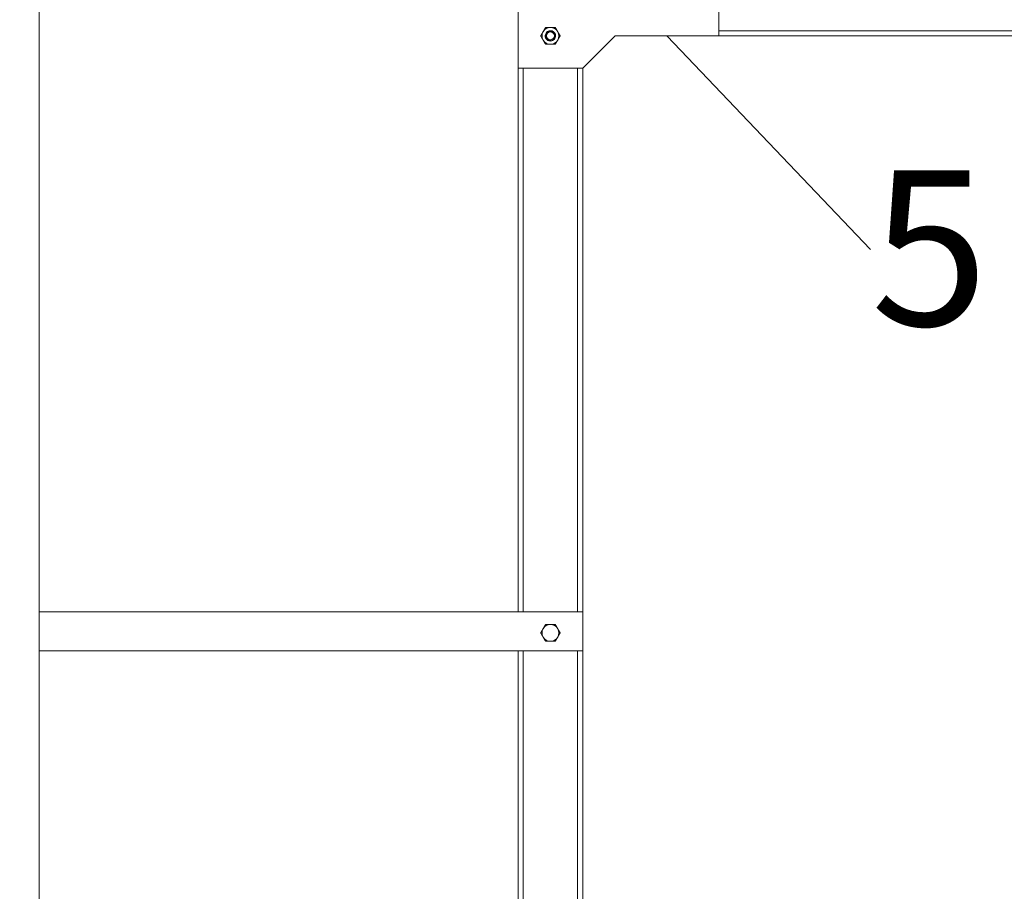
# Model space of a CAD drawing. Units: inches. Extents: x 59 to 17879, y 92 to 12692.
# Drawn here: x 7730 to 8491, y 7406 to 8080 of the extents above; entities that cross this region are included whole.
import ezdxf
from ezdxf import colors
from ezdxf.entities.mleader import LeaderData, LeaderLine
from ezdxf.math import Vec2, Vec3

# ---------------------------------------------------------------- set-up
doc = ezdxf.new("R2010")
doc.units = ezdxf.units.IN
doc.header["$MEASUREMENT"] = 0
doc.layers.add('размеры', color=7, linetype='Continuous', lineweight=20)
doc.styles.get("Standard").update_dxf_attribs({"font": 'arial.ttf'})

msp = doc.modelspace()

# ---------------------------------------------------------------- linework, layer by layer
at = {"layer": 'размеры', "extrusion": (-1, -2e-16, 2.967e-13)}
for p, q in [((8115.089, 7622.067, 396), (8115.089, 8592.067, 396)), ((8115.089, 8142.067), (8115.089, 8042.067)), ((8270.089, 8067.067), (8270.089, 8117.067)), ((8270.089, 8067.067), (8270.089, 8117.067)), ((8270.089, 8071.067, -2), (8959.088, 8071.067, -2)), ((8165.089, 8042.067), (8190.089, 8067.067)), ((8165.089, 8042.067), (8190.089, 8067.067)), ((8190.089, 8067.067), (8270.089, 8067.067)), ((8190.089, 8067.067), (8270.089, 8067.067)), ((8270.089, 8067.067, -6), (8959.088, 8067.067, -6)), ((8115.089, 8042.067), (8165.089, 8042.067)), ((8115.089, 8042.067), (8165.089, 8042.067)), ((8119.089, 7622.067, 400), (8119.089, 8042.067, 400)), ((8161.089, 7622.067, 400), (8161.089, 8042.067, 400)), ((8165.089, 6842.067, 396), (8165.089, 8042.067, 396)), ((8115.089, 6622.067, 396), (8115.089, 7592.067, 396)), ((8119.089, 6842.067, 400), (8119.089, 7592.067, 400)), ((8161.089, 6842.067, 400), (8161.089, 7592.067, 400))]:
    msp.add_line(p, q, dxfattribs=at)
at = {"layer": 'размеры', "elevation": 396}
for points in [[(7715.089, 4622.067), (7715.089, 4622.067), (7715.089, 11822.067), (7745.089, 11822.067), (7745.089, 4592.067), (7715.089, 4592.067), (7715.089, 4622.067)], [(7745.089, 7622.067), (8165.089, 7622.067), (8165.089, 7592.067)], [(8165.089, 7592.067), (7745.089, 7592.067)]]:
    msp.add_lwpolyline(points, dxfattribs=at)
at = {"layer": 'размеры'}
msp.add_circle((8140.081, 8067.086, 15.15), 3.063, dxfattribs=at)
for centre, radius, start, end in [((8140.089, 8067.065, 7.248), 6.5, 90, 150), ((8140.089, 8067.065, 7.248), 6.5, 30, 90), ((8140.089, 8067.065, 7.248), 6.5, 150, 210), ((8140.089, 8067.065, 7.248), 6.5, 210, 270), ((8140.089, 8067.065, 7.248), 4, 201.795907, 0), ((8140.081, 8067.086, 15.024), 3.188, 234.052466, 279.052466), ((8140.089, 8067.065, 7.248), 6.5, 270, 330), ((8140.089, 8067.065, 7.248), 4, 0, 22.118326), ((8140.089, 8067.065, 7.248), 6.5, 330, 30), ((8140.089, 7605.9, 0), 6.5, 150, 210), ((8140.089, 7605.9, 0), 6.5, 90, 150), ((8140.089, 7605.9, 0), 6.5, 30, 90), ((8140.089, 7605.9, 0), 6.5, 330, 30), ((8140.089, 7605.9, 0), 6.5, 210, 270), ((8140.089, 7605.9, 0), 6.5, 270, 330)]:
    msp.add_arc(centre, radius, start, end, dxfattribs=at)
at = {"layer": 'размеры', "extrusion": (-2.967e-13, -2e-16, -1)}
msp.add_arc((-8140.081, 8067.086, -14.213), 4, 315, 0, dxfattribs=at)
at = {"layer": 'размеры', "extrusion": (0.866025, -0.5, 2.50764e-11)}
msp.add_rational_spline([(8136.336, 8073.565, 6.667), (8135.331, 8071.823, 7.248), (8134.46, 8070.315, 7.248)], [1.85571966561, 1.99926008129, 1.99926008129], degree=2, dxfattribs=at)
at = {"layer": 'размеры'}
for points, knots in [([(8136.081, 8067.086, 14.212), (8136.081, 8067.463, 14.195), (8136.134, 8067.839, 14.176), (8136.346, 8068.569, 14.137), (8136.505, 8068.92, 14.118), (8136.99, 8069.677, 14.073), (8137.35, 8070.054, 14.049), (8138.199, 8070.654, 13.997), (8138.682, 8070.87, 13.97), (8139.696, 8071.101, 13.918), (8140.217, 8071.117, 13.894), (8141.243, 8070.949, 13.843), (8141.738, 8070.764, 13.816), (8142.623, 8070.217, 13.763), (8143.006, 8069.863, 13.739), (8143.619, 8069.023, 13.688), (8143.842, 8068.545, 13.661), (8144.089, 8067.534, 13.608), (8144.113, 8067.012, 13.585), (8143.961, 8065.983, 13.533), (8143.784, 8065.487, 13.506), (8143.251, 8064.593, 13.454), (8142.902, 8064.203, 13.43), (8142.071, 8063.577, 13.378), (8141.597, 8063.348, 13.352), (8140.59, 8063.085, 13.299), (8140.067, 8063.052, 13.275), (8139.036, 8063.19, 13.224), (8138.537, 8063.359, 13.197), (8137.78, 8063.795, 13.153), (8137.5, 8064.01, 13.136), (8137.252, 8064.257, 13.119)], [-77.7639676, -77.7639676, -77.7639676, -77.7639676, -77.6519074, -77.6519074, -77.5380716, -77.5380716, -77.3847869, -77.3847869, -77.2293178, -77.2293178, -77.0758756, -77.0758756, -76.9205242, -76.9205242, -76.7669158, -76.7669158, -76.611679, -76.611679, -76.4578962, -76.4578962, -76.3027707, -76.3027707, -76.1488062, -76.1488062, -75.9937881, -75.9937881, -75.8396354, -75.8396354, -75.6847205, -75.6847205, -75.580117, -75.580117, -75.580117, -75.580117]), ([(8137.252, 8064.257, 14.212), (8137.589, 8063.941, 14.226), (8137.909, 8063.746, 14.238), (8138.47, 8063.458, 14.259), (8138.807, 8063.339, 14.27), (8139.611, 8063.171, 14.297), (8140.132, 8063.147, 14.313), (8141.172, 8063.344, 14.347), (8141.643, 8063.533, 14.364), (8142.445, 8064.056, 14.396), (8142.821, 8064.397, 14.411), (8143.404, 8065.246, 14.445), (8143.6, 8065.7, 14.462), (8143.795, 8066.614, 14.494), (8143.82, 8067.106, 14.51), (8143.641, 8068.092, 14.544), (8143.464, 8068.541, 14.561), (8142.972, 8069.306, 14.593), (8142.651, 8069.663, 14.608), (8141.853, 8070.22, 14.642), (8141.423, 8070.409, 14.659), (8140.557, 8070.6, 14.691), (8140.092, 8070.626, 14.707), (8139.162, 8070.464, 14.741), (8138.735, 8070.3, 14.758), (8137.999, 8069.834, 14.79), (8137.656, 8069.527, 14.806), (8137.135, 8068.783, 14.839), (8136.96, 8068.393, 14.856), (8136.767, 8067.579, 14.888), (8136.74, 8067.133, 14.904), (8136.882, 8066.27, 14.937), (8137.024, 8065.882, 14.953), (8137.356, 8065.328, 14.979), (8137.499, 8065.14, 14.988), (8137.825, 8064.795, 15.006), (8138.008, 8064.639, 15.015), (8138.209, 8064.505, 15.024)], [-4.105813, -4.105813, -4.105813, -4.105813, -3.857102, -3.857102, -3.537021, -3.537021, -3.1161166, -3.1161166, -2.73523, -2.73523, -2.3904135, -2.3904135, -2.0774124, -2.0774124, -1.7942121, -1.7942121, -1.5361213, -1.5361213, -1.302561, -1.302561, -1.0886356, -1.0886356, -0.8948278, -0.8948278, -0.7161819, -0.7161819, -0.5513786, -0.5513786, -0.4076548, -0.4076548, -0.2672113, -0.2672113, -0.1434921, -0.1434921, -0.0724324, -0.0724324, -0.0000001, -0.0000001, -0.0000001, -0.0000001]), ([(8140.582, 8063.938, 15.024), (8140.249, 8063.833, 14.973), (8139.934, 8063.797, 14.932), (8139.35, 8063.79, 14.851), (8139.039, 8063.829, 14.807), (8138.332, 8064.018, 14.705), (8137.949, 8064.2, 14.649), (8137.359, 8064.629, 14.559), (8137.005, 8064.936, 14.501), (8136.531, 8065.648, 14.393), (8136.398, 8065.909, 14.357), (8136.149, 8066.576, 14.27), (8136.101, 8066.906, 14.233), (8136.081, 8067.086, 14.212)], [-0.40649447, -0.40649447, -0.40649447, -0.40649447, -0.3411825, -0.3411825, -0.26660772, -0.26660772, -0.16602382, -0.16602382, -0.09255315, -0.09255315, -0.05464354, -0.05464354, 0, 0, 0, 0])]:
    msp.add_open_spline(points, degree=3, knots=knots, dxfattribs=at)
at = {"layer": 'размеры', "extrusion": (0, -1, 7.51964e-11)}
msp.add_rational_spline([(8140.089, 8073.565, 7.248), (8138.348, 8073.565, 7.248), (8136.336, 8073.565, 6.667)], [1.99926008129, 1.99926008129, 1.85571966561], degree=2, dxfattribs=at)
at = {"layer": 'размеры', "extrusion": (0, -1, 6.893e-11)}
for points, weights in [([(8143.842, 8073.565, 6.667), (8141.831, 8073.565, 7.248), (8140.089, 8073.565, 7.248)], [1.85571966561, 1.99926008129, 1.99926008129]), ([(8136.336, 8060.565, 6.667), (8138.348, 8060.565, 7.248), (8140.089, 8060.565, 7.248)], [1.85571966561, 1.99926008129, 1.99926008129]), ([(8140.089, 8060.565, 7.248), (8141.831, 8060.565, 7.248), (8143.842, 8060.565, 6.667)], [1.99926008129, 1.99926008129, 1.85571966561])]:
    msp.add_rational_spline(points, weights, degree=2, dxfattribs=at)
at = {"layer": 'размеры', "extrusion": (0.866025, 0.5, 1.95413e-11)}
msp.add_rational_spline([(8145.718, 8070.315, 7.248), (8144.848, 8071.823, 7.248), (8143.842, 8073.565, 6.667)], [1.99926008129, 1.99926008129, 1.85571966561], degree=2, dxfattribs=at)
at = {"layer": 'размеры', "extrusion": (0.866025, -0.5, -4.65589e-11)}
msp.add_rational_spline([(8134.46, 8070.315, 7.248), (8133.589, 8068.807, 7.248), (8132.584, 8067.065, 6.667)], [1.99926008129, 1.99926008129, 1.85571966561], degree=2, dxfattribs=at)
at = {"layer": 'размеры', "extrusion": (0.866025, 0.5, -2.86598e-11)}
msp.add_rational_spline([(8132.584, 8067.065, 6.667), (8133.589, 8065.323, 7.248), (8134.46, 8063.815, 7.248)], [1.85571966561, 1.99926008129, 1.99926008129], degree=2, dxfattribs=at)
at = {"layer": 'размеры', "extrusion": (0.866025, 0.5, -4.38535e-11)}
msp.add_rational_spline([(8134.46, 8063.815, 7.248), (8135.331, 8062.307, 7.248), (8136.336, 8060.565, 6.667)], [1.99926008129, 1.99926008129, 1.85571966561], degree=2, dxfattribs=at)
at = {"layer": 'размеры', "extrusion": (0.866025, -0.5, 4.42734e-11)}
msp.add_rational_spline([(8143.842, 8060.565, 6.667), (8144.848, 8062.307, 7.248), (8145.718, 8063.815, 7.248)], [1.85571966561, 1.99926008129, 1.99926008129], degree=2, dxfattribs=at)
at = {"layer": 'размеры'}
msp.add_open_spline([(8144.089, 8067.065, 7.248), (8144.086, 8066.953, 7.244), (8144.078, 8066.842, 7.241), (8144.065, 8066.731, 7.237)], degree=3, dxfattribs=at)
at = {"layer": 'размеры', "extrusion": (0.866025, 0.5, -4.69868e-11)}
msp.add_rational_spline([(8147.595, 8067.065, 6.667), (8146.589, 8068.807, 7.248), (8145.718, 8070.315, 7.248)], [1.85571966561, 1.99926008129, 1.99926008129], degree=2, dxfattribs=at)
at = {"layer": 'размеры', "extrusion": (0.866025, -0.5, 6.53578e-11)}
msp.add_rational_spline([(8145.718, 8063.815, 7.248), (8146.589, 8065.323, 7.248), (8147.595, 8067.065, 6.667)], [1.99926008129, 1.99926008129, 1.85571966561], degree=2, dxfattribs=at)
at = {"layer": 'размеры', "extrusion": (0.866025, -0.5, -4.2941e-11)}
msp.add_rational_spline([(8134.46, 7609.15, 0), (8133.589, 7607.642, 0), (8132.584, 7605.9, -0.581)], [1.99926008129, 1.99926008129, 1.85571966561], degree=2, dxfattribs=at)
at = {"layer": 'размеры', "extrusion": (0.866025, -0.5, 2.86943e-11)}
msp.add_rational_spline([(8136.336, 7612.4, -0.581), (8135.331, 7610.658, 0), (8134.46, 7609.15, 0)], [1.85571966561, 1.99926008129, 1.99926008129], degree=2, dxfattribs=at)
at = {"layer": 'размеры', "extrusion": (0, -1, 6.26636e-11)}
for points, weights in [([(8140.089, 7612.4, 0), (8138.348, 7612.4, 0), (8136.336, 7612.4, -0.581)], [1.99926008129, 1.99926008129, 1.85571966561]), ([(8143.842, 7612.4, -0.581), (8141.831, 7612.4, 0), (8140.089, 7612.4, 0)], [1.85571966561, 1.99926008129, 1.99926008129]), ([(8136.336, 7599.4, -0.581), (8138.348, 7599.4, 0), (8140.089, 7599.4, 0)], [1.85571966561, 1.99926008129, 1.99926008129]), ([(8140.089, 7599.4, 0), (8141.831, 7599.4, 0), (8143.842, 7599.4, -0.581)], [1.99926008129, 1.99926008129, 1.85571966561])]:
    msp.add_rational_spline(points, weights, degree=2, dxfattribs=at)
at = {"layer": 'размеры', "extrusion": (0.866025, 0.5, 8.8738e-12)}
msp.add_rational_spline([(8145.718, 7609.15, 0), (8144.848, 7610.658, 0), (8143.842, 7612.4, -0.581)], [1.99926008129, 1.99926008129, 1.85571966561], degree=2, dxfattribs=at)
at = {"layer": 'размеры', "extrusion": (0.866025, 0.5, -5.06045e-11)}
msp.add_rational_spline([(8147.595, 7605.9, -0.581), (8146.589, 7607.642, 0), (8145.718, 7609.15, 0)], [1.85571966561, 1.99926008129, 1.99926008129], degree=2, dxfattribs=at)
at = {"layer": 'размеры', "extrusion": (0.866025, 0.5, -3.85436e-11)}
msp.add_rational_spline([(8132.584, 7605.9, -0.581), (8133.589, 7604.158, 0), (8134.46, 7602.65, 0)], [1.85571966561, 1.99926008129, 1.99926008129], degree=2, dxfattribs=at)
at = {"layer": 'размеры', "extrusion": (0.866025, 0.5, -5.13881e-11)}
msp.add_rational_spline([(8134.46, 7602.65, 0), (8135.331, 7601.142, 0), (8136.336, 7599.4, -0.581)], [1.99926008129, 1.99926008129, 1.85571966561], degree=2, dxfattribs=at)
at = {"layer": 'размеры', "extrusion": (0.866025, -0.5, 4.78913e-11)}
msp.add_rational_spline([(8143.842, 7599.4, -0.581), (8144.848, 7601.142, 0), (8145.718, 7602.65, 0)], [1.85571966561, 1.99926008129, 1.99926008129], degree=2, dxfattribs=at)
at = {"layer": 'размеры', "extrusion": (0.866025, -0.5, 7.2109e-11)}
msp.add_rational_spline([(8145.718, 7602.65, 0), (8146.589, 7604.158, 0), (8147.595, 7605.9, -0.581)], [1.99926008129, 1.99926008129, 1.85571966561], degree=2, dxfattribs=at)

# ---------------------------------------------------------------- leaders
at = {"layer": 'размеры'}
ml = msp.add_multileader_mtext('Standard', dxfattribs=at)
ml.set_content('5', color=256)
ml.set_leader_properties()
ml.build(insert=Vec2(0, 0))
ml.multileader.update_dxf_attribs({"text_right_attachment_type": 6, "dogleg_length": 0.36, "arrow_head_size": 0.18})
ctx = ml.context
ctx.base_point, ctx.char_height, ctx.arrow_head_size, ctx.landing_gap_size, ctx.plane_origin = Vec3(8387.463, 7902.225), 120, 0.18, 0.09, Vec3(8230.089, 8067.067)
ctx.right_attachment = 6
notes = []
notes.append((ctx, [(0, (1, 1, 0), (8387.103, 7902.225), (1, 0), 0.36, [(0, [(8230.089, 8067.067)], 0, [])])]))
ctx.mtext.insert, ctx.mtext.flow_direction = Vec3(8387.553, 7963.249), 5
for ctx, leaders in notes:
    for number, flags, end, landing, length, lines in leaders:
        leader = LeaderData()
        leader.index, (leader.has_last_leader_line, leader.has_dogleg_vector, leader.attachment_direction) = number, flags
        leader.last_leader_point, leader.dogleg_vector, leader.dogleg_length = Vec3(end), Vec3(landing), length
        for number, points, colour, breaks in lines:
            line = LeaderLine()
            line.index, line.vertices, line.color, line.breaks = number, Vec3.list(points), colors.encode_raw_color(colour), breaks
            leader.lines.append(line)
        ctx.leaders.append(leader)

doc.saveas('drawing.dxf')
